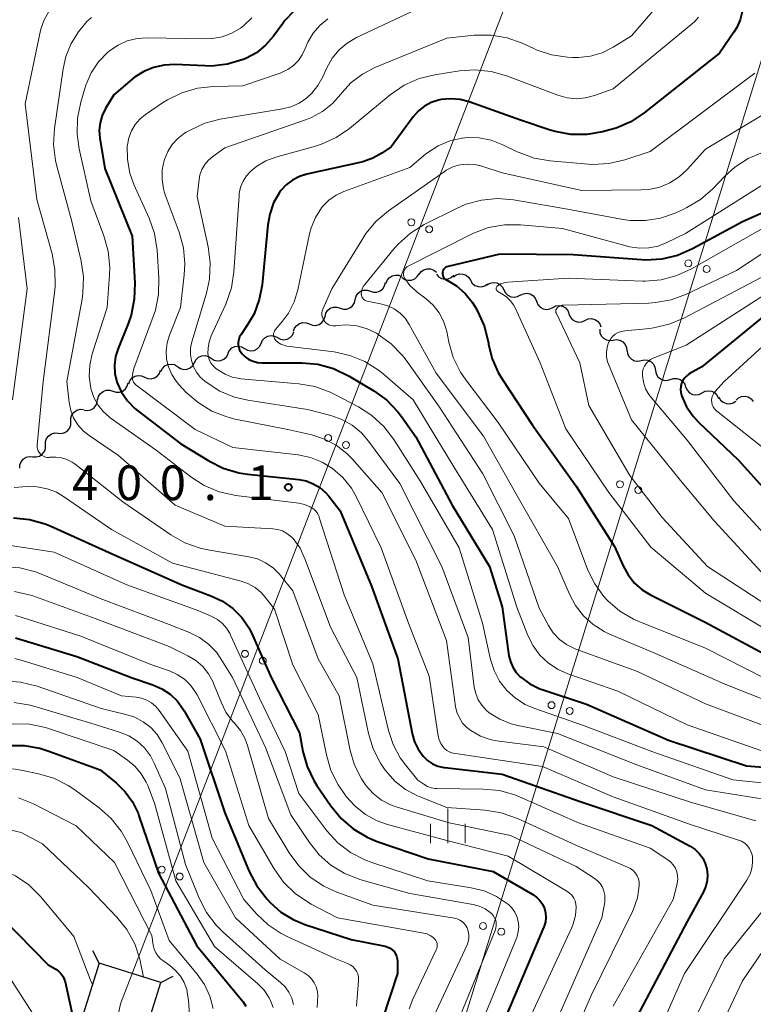
# Model space of a CAD drawing. Units: metres. Extents: x -74854 to -74000, y 19500 to 21000.
# Drawn here: x -74407 to -74328, y 20644 to 20750 of the extents above; entities that cross this region are included whole.
import ezdxf

# ---------------------------------------------------------------- set-up
doc = ezdxf.new("R2010")
doc.units = ezdxf.units.M
for name, color, linetype, lineweight in [('423500_高塔', 7, 'Continuous', 30), ('423599_高塔ひげ', 7, 'Continuous', 30), ('426500_送電線', 7, 'Continuous', 30), ('510200_細流', 7, 'Continuous', 30), ('633400_荒地', 7, 'Continuous', 13), ('710100_等高線(計曲線)', 7, 'Continuous', 40), ('710200_等高線(主曲線)', 7, 'Continuous', 13), ('731200_図化機測定による標高点', 7, 'Continuous', 40)]:
    doc.layers.add(name, color=color, linetype=linetype, lineweight=lineweight)
doc.styles.add('Style-WORKING', font='MS Gothic.ttf')

msp = doc.modelspace()

# ---------------------------------------------------------------- linework, layer by layer
at = {"layer": '423500_高塔', "linetype": 'Continuous', "lineweight": 30}
msp.add_3dface([(-74400.68, 20641.44), (-74394.01, 20639.33), (-74391.9, 20646), (-74398.57, 20648.11)], dxfattribs=at)
at = {"layer": '423599_高塔ひげ', "linetype": 'Continuous', "lineweight": 30, "flags": 128}
for points in [[(-74398.57, 20648.11), (-74399.26, 20649.44)], [(-74391.9, 20646), (-74390.57, 20646.69)]]:
    msp.add_lwpolyline(points, dxfattribs=at)
at = {"layer": '426500_送電線', "linetype": 'Continuous', "lineweight": 13, "flags": 128}
for points in [[(-74271.72, 21000), (-74324.44, 20830.05), (-74396.29, 20643.72), (-74404.74, 20604)], [(-74380.73, 20567.86), (-74366.51, 20618.14), (-74299.47, 20834.46), (-74247.59, 21000)]]:
    msp.add_lwpolyline(points, dxfattribs=at)
at = {"layer": '426500_送電線', "linetype": 'Continuous', "lineweight": 13}
for centre in [(-74364.823, 20728.2), (-74362.894, 20727.451), (-74334.862, 20723.756), (-74332.886, 20723.138), (-74373.818, 20704.874), (-74371.888, 20704.125), (-74342.262, 20699.876), (-74340.287, 20699.259), (-74382.813, 20681.549), (-74380.883, 20680.799), (-74349.663, 20675.997), (-74347.687, 20675.379), (-74391.807, 20658.223), (-74389.878, 20657.473), (-74357.063, 20652.117), (-74355.088, 20651.5)]:
    msp.add_circle(centre, 0.375, dxfattribs=at)
at = {"layer": '510200_細流', "linetype": 'Continuous', "lineweight": 30, "flags": 128}
for points in [[(-74367.568, 20721.578), (-74367.444, 20721.923), (-74367.214, 20722.209), (-74366.905, 20722.408), (-74366.549, 20722.496), (-74366.183, 20722.467), (-74365.846, 20722.32)], [(-74365.817, 20722.23), (-74365.514, 20722.023), (-74365.16, 20721.926), (-74364.794, 20721.947), (-74364.453, 20722.085), (-74364.174, 20722.323), (-74363.988, 20722.639)], [(-74363.974, 20722.563), (-74363.759, 20722.861), (-74363.459, 20723.072), (-74363.106, 20723.177), (-74362.74, 20723.163), (-74362.397, 20723.033), (-74362.114, 20722.799)], [(-74362.107, 20722.594), (-74361.873, 20722.311), (-74361.56, 20722.12), (-74361.202, 20722.039), (-74360.836, 20722.077), (-74360.502, 20722.229), (-74360.236, 20722.482)], [(-74360.26, 20722.3), (-74359.96, 20722.512), (-74359.608, 20722.616), (-74359.241, 20722.602), (-74358.898, 20722.472), (-74358.615, 20722.238), (-74358.422, 20721.926)], [(-74369.253, 20720.761), (-74368.903, 20720.65), (-74368.536, 20720.659), (-74368.191, 20720.784), (-74367.904, 20721.014), (-74367.706, 20721.322), (-74367.618, 20721.679)], [(-74358.422, 20721.926), (-74358.23, 20721.613), (-74357.946, 20721.38), (-74357.604, 20721.249), (-74357.236, 20721.235), (-74356.884, 20721.339), (-74356.585, 20721.552)], [(-74356.617, 20721.425), (-74356.3, 20721.61), (-74355.94, 20721.683), (-74355.575, 20721.637), (-74355.245, 20721.477), (-74354.983, 20721.22), (-74354.819, 20720.892)], [(-74370.888, 20719.842), (-74370.8, 20720.199), (-74370.602, 20720.507), (-74370.315, 20720.738), (-74369.97, 20720.863), (-74369.603, 20720.871), (-74369.253, 20720.761)], [(-74354.819, 20720.892), (-74354.655, 20720.563), (-74354.393, 20720.306), (-74354.063, 20720.146), (-74353.698, 20720.1), (-74353.338, 20720.173), (-74353.021, 20720.358)], [(-74353.035, 20720.317), (-74352.706, 20720.479), (-74352.342, 20720.526), (-74351.981, 20720.454), (-74351.664, 20720.27), (-74351.421, 20719.995), (-74351.281, 20719.656)], [(-74372.522, 20718.924), (-74372.172, 20718.813), (-74371.806, 20718.822), (-74371.461, 20718.947), (-74371.174, 20719.177), (-74370.975, 20719.486), (-74370.888, 20719.842)], [(-74351.281, 20719.656), (-74351.14, 20719.316), (-74350.898, 20719.041), (-74350.58, 20718.857), (-74350.22, 20718.785), (-74349.856, 20718.832), (-74349.526, 20718.994)], [(-74374.157, 20718.005), (-74374.07, 20718.362), (-74373.871, 20718.671), (-74373.584, 20718.901), (-74373.239, 20719.026), (-74372.873, 20719.034), (-74372.522, 20718.924)], [(-74349.526, 20718.994), (-74349.197, 20719.157), (-74348.833, 20719.203), (-74348.472, 20719.131), (-74348.155, 20718.947), (-74347.912, 20718.672), (-74347.772, 20718.333)], [(-74347.781, 20718.31), (-74347.65, 20717.967), (-74347.416, 20717.685), (-74347.104, 20717.492), (-74346.745, 20717.409), (-74346.38, 20717.445), (-74346.046, 20717.598)], [(-74377.553, 20716.416), (-74377.439, 20716.765), (-74377.218, 20717.058), (-74376.915, 20717.266), (-74376.561, 20717.364), (-74376.195, 20717.345), (-74375.854, 20717.208)], [(-74375.854, 20717.208), (-74375.513, 20717.071), (-74375.147, 20717.052), (-74374.794, 20717.151), (-74374.49, 20717.359), (-74374.269, 20717.652), (-74374.155, 20718)], [(-74346.046, 20717.598), (-74345.712, 20717.75), (-74345.347, 20717.787), (-74344.989, 20717.704), (-74344.677, 20717.511), (-74344.442, 20717.229), (-74344.312, 20716.886)], [(-74379.296, 20715.729), (-74378.97, 20715.559), (-74378.607, 20715.504), (-74378.246, 20715.567), (-74377.923, 20715.744), (-74377.675, 20716.014), (-74377.526, 20716.35)], [(-74344.452, 20716.631), (-74344.423, 20716.265), (-74344.277, 20715.929), (-74344.031, 20715.656), (-74343.71, 20715.477), (-74343.349, 20715.409), (-74342.986, 20715.463)], [(-74382.859, 20714.564), (-74382.542, 20714.379), (-74382.182, 20714.307), (-74381.818, 20714.353), (-74381.487, 20714.514), (-74381.226, 20714.771), (-74381.062, 20715.1)], [(-74381.065, 20715.108), (-74380.917, 20715.444), (-74380.668, 20715.714), (-74380.345, 20715.89), (-74379.984, 20715.954), (-74379.621, 20715.899), (-74379.296, 20715.729)], [(-74342.986, 20715.463), (-74342.622, 20715.516), (-74342.262, 20715.449), (-74341.941, 20715.269), (-74341.695, 20714.997), (-74341.549, 20714.66), (-74341.519, 20714.294)], [(-74386.456, 20713.505), (-74386.147, 20713.307), (-74385.791, 20713.22), (-74385.425, 20713.25), (-74385.088, 20713.398), (-74384.816, 20713.644), (-74384.639, 20713.966)], [(-74384.656, 20714.027), (-74384.492, 20714.356), (-74384.23, 20714.613), (-74383.9, 20714.775), (-74383.536, 20714.821), (-74383.176, 20714.749), (-74382.859, 20714.564)], [(-74341.481, 20714.346), (-74341.431, 20713.982), (-74341.267, 20713.654), (-74341.006, 20713.395), (-74340.676, 20713.234), (-74340.312, 20713.187), (-74339.952, 20713.26)], [(-74391.895, 20712.073), (-74391.734, 20712.403), (-74391.475, 20712.663), (-74391.145, 20712.827), (-74390.782, 20712.876), (-74390.421, 20712.807), (-74390.103, 20712.625)], [(-74390.091, 20712.583), (-74389.782, 20712.385), (-74389.425, 20712.298), (-74389.06, 20712.329), (-74388.723, 20712.476), (-74388.451, 20712.722), (-74388.273, 20713.044)], [(-74388.273, 20713.044), (-74388.096, 20713.365), (-74387.824, 20713.612), (-74387.487, 20713.759), (-74387.122, 20713.79), (-74386.765, 20713.703), (-74386.456, 20713.505)], [(-74339.952, 20713.26), (-74339.592, 20713.333), (-74339.228, 20713.286), (-74338.898, 20713.124), (-74338.637, 20712.866), (-74338.473, 20712.538), (-74338.423, 20712.174)], [(-74393.666, 20711.465), (-74393.33, 20711.317), (-74392.964, 20711.287), (-74392.608, 20711.374), (-74392.298, 20711.572), (-74392.068, 20711.858), (-74391.942, 20712.203)], [(-74338.418, 20712.182), (-74338.345, 20711.822), (-74338.158, 20711.506), (-74337.881, 20711.266), (-74337.54, 20711.127), (-74337.174, 20711.104), (-74336.82, 20711.202)], [(-74397.09, 20709.941), (-74396.74, 20709.828), (-74396.374, 20709.835), (-74396.028, 20709.958), (-74395.739, 20710.186), (-74395.539, 20710.494), (-74395.45, 20710.85)], [(-74395.389, 20710.726), (-74395.264, 20711.071), (-74395.034, 20711.357), (-74394.724, 20711.555), (-74394.368, 20711.643), (-74394.002, 20711.612), (-74393.666, 20711.465)], [(-74336.819, 20711.204), (-74336.472, 20711.326), (-74336.106, 20711.329), (-74335.756, 20711.214), (-74335.462, 20710.994), (-74335.254, 20710.692), (-74335.155, 20710.338)], [(-74398.73, 20709.032), (-74398.64, 20709.388), (-74398.44, 20709.695), (-74398.152, 20709.924), (-74397.806, 20710.047), (-74397.439, 20710.053), (-74397.09, 20709.941)], [(-74335.141, 20710.371), (-74334.991, 20710.036), (-74334.741, 20709.768), (-74334.418, 20709.593), (-74334.056, 20709.532), (-74333.693, 20709.589), (-74333.369, 20709.76)], [(-74333.369, 20709.76), (-74333.044, 20709.932), (-74332.682, 20709.989), (-74332.319, 20709.928), (-74331.996, 20709.753), (-74331.746, 20709.485), (-74331.596, 20709.15)], [(-74400.212, 20707.891), (-74399.847, 20707.845), (-74399.488, 20707.918), (-74399.171, 20708.103), (-74398.929, 20708.381), (-74398.789, 20708.72), (-74398.767, 20709.086)], [(-74331.554, 20709.297), (-74331.37, 20708.979), (-74331.093, 20708.738), (-74330.754, 20708.598), (-74330.387, 20708.574), (-74330.032, 20708.669), (-74329.727, 20708.873)], [(-74329.709, 20708.987), (-74329.438, 20709.234), (-74329.101, 20709.379), (-74328.734, 20709.41), (-74328.378, 20709.321), (-74328.069, 20709.123), (-74327.84, 20708.836)], [(-74401.644, 20706.681), (-74401.643, 20707.049), (-74401.524, 20707.396), (-74401.3, 20707.687), (-74400.995, 20707.891), (-74400.641, 20707.987), (-74400.275, 20707.963)], [(-74403.012, 20705.4), (-74402.646, 20705.376), (-74402.292, 20705.472), (-74401.987, 20705.675), (-74401.763, 20705.967), (-74401.644, 20706.314), (-74401.644, 20706.681)], [(-74404.381, 20704.119), (-74404.381, 20704.486), (-74404.262, 20704.833), (-74404.038, 20705.125), (-74403.733, 20705.328), (-74403.379, 20705.424), (-74403.012, 20705.4)], [(-74405.769, 20702.858), (-74405.403, 20702.828), (-74405.047, 20702.917), (-74404.739, 20703.116), (-74404.51, 20703.404), (-74404.385, 20703.749), (-74404.379, 20704.116)], [(-74407.159, 20701.6), (-74407.153, 20701.967), (-74407.028, 20702.312), (-74406.799, 20702.6), (-74406.491, 20702.798), (-74406.135, 20702.888), (-74405.769, 20702.858)]]:
    msp.add_lwpolyline(points, dxfattribs=at)
at = {"layer": '633400_荒地', "linetype": 'Continuous', "lineweight": 13}
for p, q in [((-74360.89, 20661.085), (-74360.89, 20664.835)), ((-74362.764, 20661.085), (-74362.764, 20663.185)), ((-74359.014, 20661.085), (-74359.014, 20663.185))]:
    msp.add_line(p, q, dxfattribs=at)
at = {"layer": '710100_等高線(計曲線)', "linetype": 'Continuous', "lineweight": 40, "flags": 128}
for points, elevation in [([(-74377.52, 20751.01), (-74378.5, 20750), (-74378.73, 20749.69), (-74379.73, 20748.31), (-74380.58, 20747.34), (-74381.58, 20746.53), (-74382.71, 20745.91), (-74383.02, 20745.78), (-74384.69, 20745.29), (-74386.42, 20745.09), (-74387.13, 20745.1), (-74390.38, 20745.24), (-74391.55, 20745.19), (-74392.69, 20744.94), (-74393.76, 20744.49), (-74394.75, 20743.87), (-74395, 20743.67), (-74397, 20741.98), (-74397.9, 20740.49), (-74398.26, 20739.75), (-74398.48, 20738.96)], 400), ([(-74329.06, 20750.94), (-74329.26, 20750.08), (-74329.61, 20749.26), (-74329.93, 20748.75), (-74331.5, 20746.5), (-74339.63, 20740.03), (-74341.09, 20739.07), (-74342.68, 20738.37), (-74343.34, 20738.18), (-74344.14, 20737.97), (-74345.85, 20737.68), (-74347.58, 20737.69), (-74349.28, 20738), (-74349.8, 20738.16), (-74353, 20739.23), (-74358.56, 20741.22), (-74359.55, 20741.47), (-74360.58, 20741.56), (-74361.6, 20741.46), (-74361.89, 20741.4), (-74362.67, 20741.14), (-74363.4, 20740.75), (-74364.04, 20740.24), (-74364.62, 20739.59), (-74367, 20736.34), (-74368.01, 20735.66), (-74368.99, 20735.12), (-74370.05, 20734.75), (-74370.22, 20734.71), (-74376.12, 20733.41), (-74376.93, 20733.16), (-74377.68, 20732.77), (-74378.35, 20732.26), (-74378.92, 20731.64), (-74379.08, 20731.42), (-74379.71, 20730.29), (-74380.14, 20729.07), (-74380.34, 20727.94), (-74380.97, 20721.43), (-74381.26, 20719.84), (-74381.83, 20718.32)], 390), ([(-74398.48, 20738.96), (-74398.57, 20738.14), (-74398.51, 20737.29), (-74397.97, 20734.03), (-74395, 20726.7), (-74394.72, 20721.62), (-74394.78, 20719.88), (-74395.13, 20718.17), (-74395.42, 20717.34), (-74396.54, 20714.55), (-74396.81, 20713.68), (-74396.92, 20712.77), (-74396.87, 20711.85), (-74396.66, 20710.96), (-74396.63, 20710.86), (-74396.16, 20709.82), (-74395.51, 20708.88), (-74394.71, 20708.06), (-74394.41, 20707.81), (-74389.74, 20704.26), (-74386.72, 20702.4), (-74385.16, 20701.62), (-74383.49, 20701.12), (-74382.53, 20700.97), (-74377, 20700.39), (-74376.19, 20700.24), (-74375.42, 20699.94), (-74374.72, 20699.51), (-74374.09, 20698.97), (-74373.76, 20698.59), (-74372.53, 20697), (-74369.14, 20688.86), (-74366.28, 20681), (-74364.73, 20672.93), (-74364.49, 20672.05), (-74364.09, 20671.23), (-74363.53, 20670.47), (-74363.07, 20670.02), (-74362.53, 20669.67), (-74361.95, 20669.41), (-74361.32, 20669.26), (-74361.19, 20669.24), (-74355, 20668.52), (-74346.45, 20665.55), (-74338.82, 20663), (-74334.66, 20660.74), (-74334.14, 20660.39), (-74333.68, 20659.96), (-74333.31, 20659.45), (-74333.03, 20658.89), (-74332.85, 20658.29), (-74332.78, 20657.66), (-74332.82, 20657.03), (-74332.96, 20656.42), (-74333.23, 20655.81), (-74335, 20652.62), (-74341.12, 20641)], 400), ([(-74323.17, 20730.83), (-74329, 20728.26), (-74334.42, 20725.32), (-74336.02, 20724.62), (-74337.72, 20724.22), (-74339.46, 20724.11), (-74339.92, 20724.14), (-74347.32, 20724.68), (-74355.24, 20724.76), (-74360.84, 20723.43), (-74360.97, 20723.39), (-74361.09, 20723.33), (-74361.2, 20723.24), (-74361.29, 20723.14), (-74361.37, 20723.02), (-74361.42, 20722.89), (-74361.45, 20722.76), (-74361.45, 20722.62), (-74361.43, 20722.48), (-74361.39, 20722.35), (-74361.32, 20722.23), (-74361.24, 20722.12), (-74361.13, 20722.03), (-74361.01, 20721.96), (-74359.94, 20721.32), (-74359.01, 20720.51), (-74358.23, 20719.55), (-74357.92, 20719.06), (-74357.66, 20718.6), (-74356.94, 20717.01), (-74356.49, 20715.18), (-74356.46, 20715), (-74356.08, 20713.44)], 380), ([(-74323.1, 20721), (-74333.41, 20712.59), (-74334.76, 20711.8), (-74335.04, 20711.6), (-74335.27, 20711.36), (-74335.46, 20711.09), (-74335.6, 20710.79), (-74335.68, 20710.46), (-74335.71, 20710.13), (-74335.68, 20709.8), (-74335.6, 20709.52), (-74335.56, 20709.39), (-74335.05, 20708.26), (-74334.36, 20707.24), (-74333.77, 20706.6), (-74329.49, 20702.51), (-74323.79, 20696.21)], 370), ([(-74381.83, 20718.32), (-74382.6, 20717), (-74383.24, 20716.08), (-74383.39, 20715.82), (-74383.49, 20715.54), (-74383.54, 20715.25), (-74383.54, 20714.95), (-74383.49, 20714.66), (-74383.39, 20714.38), (-74383.24, 20714.12), (-74383.15, 20714), (-74382.79, 20713.65), (-74382.39, 20713.37), (-74381.94, 20713.17), (-74381.46, 20713.04), (-74380.99, 20713), (-74376.67, 20713), (-74374.93, 20712.85), (-74373.25, 20712.4), (-74371.53, 20711.58), (-74368.89, 20709.99), (-74367.48, 20708.97), (-74366.27, 20707.72), (-74365.87, 20707.2), (-74364.32, 20705), (-74360.39, 20697.61), (-74356.36, 20691), (-74355, 20686.62), (-74354.26, 20681.34), (-74354.11, 20680.7), (-74353.85, 20680.09), (-74353.49, 20679.53), (-74353.04, 20679.05), (-74352.99, 20679.01), (-74352.01, 20678.29), (-74350.92, 20677.76), (-74350.58, 20677.64), (-74345.89, 20676.11), (-74337, 20672.23), (-74328.56, 20669.44), (-74319, 20668.69)], 390), ([(-74356.08, 20713.44), (-74355.44, 20711.96), (-74355.05, 20711.31), (-74351.73, 20706.27), (-74347, 20699.66), (-74342.85, 20693.15), (-74341.92, 20691.05), (-74341.39, 20690.07), (-74340.7, 20689.2), (-74339.86, 20688.47), (-74338.94, 20687.91), (-74333.04, 20684.96), (-74325.66, 20681)], 380), ([(-74407.84, 20696.25), (-74406.11, 20696.07), (-74404.43, 20695.6), (-74403.89, 20695.38), (-74397.49, 20692.51), (-74389.65, 20689), (-74386.5, 20687.83), (-74385.25, 20687.24), (-74384.12, 20686.44), (-74383.15, 20685.46), (-74382.37, 20684.33), (-74381.99, 20683.58), (-74379.99, 20679), (-74376.93, 20673), (-74376.55, 20671), (-74376.1, 20669.37), (-74375.37, 20667.84), (-74375.03, 20667.32), (-74373.52, 20665.1), (-74372.42, 20663.75), (-74371.1, 20662.61), (-74369.6, 20661.72), (-74368.5, 20661.27), (-74363, 20659.38), (-74355.97, 20658.03), (-74351.69, 20655.53), (-74351.28, 20655.25), (-74350.93, 20654.89), (-74350.65, 20654.48)], 410), ([(-74407.62, 20683.29), (-74401, 20681.27), (-74395, 20678.94), (-74392.78, 20678.19), (-74391.8, 20677.77), (-74390.92, 20677.19), (-74390.15, 20676.45), (-74389.52, 20675.6), (-74389.4, 20675.4), (-74387.67, 20672.33), (-74385, 20664.34), (-74382.35, 20658.01), (-74381.54, 20656.47), (-74380.42, 20655.03), (-74380.08, 20654.67), (-74378.92, 20653.63), (-74377.59, 20652.81), (-74376.33, 20652.29), (-74371.34, 20650.66), (-74367.64, 20649.93), (-74367.37, 20649.85), (-74367.11, 20649.72), (-74366.88, 20649.55), (-74366.68, 20649.35), (-74366.52, 20649.11), (-74366.41, 20648.85), (-74366.34, 20648.57), (-74366.32, 20648.33), (-74366.31, 20647), (-74367.95, 20642.05)], 420), ([(-74452.47, 20680.92), (-74446.55, 20677.45), (-74439, 20673.05), (-74432.14, 20669.86), (-74423, 20668.93), (-74412.81, 20671.19), (-74408.45, 20671.62), (-74406.7, 20671.63), (-74404.98, 20671.35), (-74404.01, 20671.04), (-74398.48, 20669), (-74396.74, 20667.59), (-74395.77, 20666.64), (-74394.97, 20665.54), (-74394.38, 20664.32), (-74394.28, 20664.05), (-74392.17, 20657.83), (-74388.01, 20649.99), (-74383, 20643.91), (-74382.71, 20643.45)], 430), ([(-74451.49, 20664.51), (-74443, 20661.03), (-74435.6, 20658.4), (-74426.81, 20657.19), (-74419.44, 20657.38), (-74417.7, 20657.28), (-74416, 20656.87), (-74414.41, 20656.18), (-74414.05, 20655.97), (-74409.07, 20653), (-74404.08, 20647.92), (-74403.27, 20647.46), (-74402.97, 20647.25), (-74402.71, 20647), (-74402.5, 20646.7), (-74402.35, 20646.37), (-74402.26, 20646.09), (-74401.25, 20641.47)], 440), ([(-74350.65, 20654.48), (-74350.43, 20654), (-74350.31, 20653.54), (-74350.28, 20653.06), (-74350.32, 20652.58), (-74350.46, 20652.12), (-74350.49, 20652.03), (-74355, 20641.42), (-74359.21, 20631), (-74365.35, 20623), (-74365.88, 20621.62)], 410)]:
    msp.add_lwpolyline(points, dxfattribs=dict(at, elevation=elevation))
at = {"layer": '710200_等高線(主曲線)', "linetype": 'Continuous', "lineweight": 13, "flags": 128}
for points, elevation in [([(-74363.16, 20751.74), (-74370.76, 20748.16), (-74371.76, 20747.57), (-74372.64, 20746.83), (-74373.38, 20745.94), (-74374, 20744.83), (-74374.4, 20743.92), (-74374.92, 20742.98), (-74375.58, 20742.15), (-74376.15, 20741.63), (-74376.96, 20741.08), (-74377.86, 20740.68), (-74378.76, 20740.45), (-74385.48, 20739.33), (-74387.16, 20738.9), (-74388.75, 20738.17), (-74389.16, 20737.93), (-74389.34, 20737.82), (-74390.06, 20737.27), (-74390.68, 20736.6), (-74391.17, 20735.84), (-74391.52, 20735), (-74391.55, 20734.88), (-74391.76, 20733.87), (-74391.78, 20732.84), (-74391.63, 20731.82), (-74391.43, 20731.16), (-74389.93, 20727.12), (-74389.47, 20725.44), (-74389.31, 20723.7), (-74389.38, 20722.53), (-74389.77, 20719), (-74390.98, 20716), (-74391.23, 20715.16), (-74391.34, 20714.29), (-74391.29, 20713.41), (-74391.09, 20712.56)], 396), ([(-74338.23, 20751.58), (-74341, 20748.34), (-74343, 20747.12), (-74344.18, 20746.53), (-74345.44, 20746.16), (-74346.74, 20746.02), (-74347.34, 20746.03), (-74347.93, 20746.06), (-74349.65, 20746.31), (-74351.31, 20746.85), (-74351.57, 20746.97), (-74352.83, 20747.55), (-74354.47, 20748.14), (-74356.18, 20748.43), (-74358.03, 20748.42), (-74361, 20748.12), (-74368.76, 20744.92), (-74370.11, 20744.22), (-74371.32, 20743.3), (-74372.35, 20742.19), (-74372.44, 20742.06), (-74373.35, 20741.03), (-74374.42, 20740.18), (-74375.63, 20739.53), (-74376.17, 20739.32), (-74385, 20736.24), (-74386.3, 20735.32), (-74386.77, 20734.92), (-74387.17, 20734.44), (-74387.48, 20733.9), (-74387.69, 20733.32), (-74387.78, 20732.81), (-74387.98, 20731), (-74386.79, 20725.53), (-74386.57, 20723.8), (-74386.65, 20722.06)], 394), ([(-74404.07, 20750.9), (-74404.54, 20750.08), (-74404.86, 20749.2), (-74404.92, 20748.92)], 406), ([(-74399.41, 20750.33), (-74399.91, 20749.9), (-74400.21, 20749.55), (-74400.8, 20748.78), (-74401.61, 20747.51), (-74402.18, 20746.12), (-74402.48, 20744.79), (-74403.42, 20738.34), (-74403.52, 20736.6), (-74403.31, 20734.87), (-74403.17, 20734.27), (-74401.57, 20728.43), (-74400.53, 20724.01), (-74400.28, 20722.29), (-74400.33, 20720.54), (-74400.43, 20719.88), (-74402.07, 20711), (-74401.82, 20708.71), (-74401.66, 20707.86), (-74401.34, 20707.06), (-74400.89, 20706.32), (-74400.32, 20705.67), (-74399.67, 20705.14), (-74396.5, 20703), (-74390.37, 20697.63), (-74385, 20695.35)], 404), ([(-74382.07, 20750.31), (-74382.94, 20749.47), (-74383.29, 20749.2), (-74384.25, 20748.64), (-74385.28, 20748.25), (-74386.37, 20748.05), (-74387.1, 20748.02), (-74393.39, 20748.14), (-74394.48, 20748.07), (-74395.54, 20747.8), (-74396.54, 20747.36), (-74397.45, 20746.75)], 402), ([(-74373.85, 20750.2), (-74374.72, 20749.48), (-74375.45, 20748.63), (-74376.03, 20747.66), (-74376.3, 20747), (-74376.61, 20746.31), (-74377.04, 20745.69), (-74377.56, 20745.15), (-74378.18, 20744.7), (-74378.86, 20744.38), (-74379.01, 20744.32), (-74383.04, 20742.96), (-74386.22, 20742.89), (-74387.96, 20742.7), (-74389.63, 20742.21), (-74391.19, 20741.44), (-74391.62, 20741.17), (-74393.56, 20739.85), (-74394.18, 20739.36), (-74394.69, 20738.76), (-74395.1, 20738.08), (-74395.38, 20737.34), (-74395.53, 20736.57), (-74395.54, 20736.46), (-74395.53, 20734.98), (-74395.26, 20733.52), (-74394.82, 20732.3), (-74393.18, 20728.65), (-74392.6, 20727), (-74392.32, 20725.2), (-74392.12, 20722.15), (-74392.16, 20720.41), (-74392.5, 20718.7), (-74392.73, 20718.01), (-74394.82, 20712.4), (-74394.95, 20711.93), (-74395, 20711.43), (-74394.98, 20711.25), (-74394.94, 20711.08), (-74394.86, 20710.92)], 398), ([(-74333.75, 20750.37), (-74334.23, 20749.85), (-74334.39, 20749.71), (-74343, 20742.61), (-74345, 20741.9), (-74345.97, 20741.64), (-74346.97, 20741.56), (-74347.97, 20741.65), (-74348.99, 20741.93), (-74354.52, 20744.04), (-74356.2, 20744.51), (-74357.94, 20744.69), (-74359.62, 20744.57), (-74362.29, 20744.15), (-74363.98, 20743.73), (-74365.58, 20743.03), (-74367.11, 20741.98), (-74371.51, 20738.35), (-74372.94, 20737.37), (-74374.53, 20736.64), (-74375.2, 20736.43), (-74379.46, 20735.25)], 392), ([(-74299.01, 20750.17), (-74298.47, 20749.53), (-74298.26, 20749.17), (-74298.12, 20748.79), (-74298.04, 20748.39), (-74298.04, 20747.98), (-74298.1, 20747.57), (-74298.24, 20747.18), (-74298.28, 20747.08), (-74300.35, 20743), (-74303.58, 20739.56), (-74304.87, 20738.4), (-74306.35, 20737.48), (-74306.91, 20737.21), (-74315, 20733.72), (-74326, 20728), (-74334.53, 20723.15), (-74336.12, 20722.43), (-74337.8, 20721.99)], 378), ([(-74404.92, 20748.92), (-74406.58, 20741), (-74405.33, 20730.67), (-74403.68, 20724.8), (-74403.36, 20723.08), (-74403.34, 20721.34), (-74403.39, 20720.86), (-74404.62, 20711), (-74405.28, 20704.1), (-74405.28, 20703.89), (-74405.24, 20703.68), (-74405.17, 20703.49), (-74405.07, 20703.3), (-74404.93, 20703.14), (-74404.77, 20703), (-74404.59, 20702.9), (-74404.39, 20702.82), (-74404.19, 20702.78), (-74403.98, 20702.78), (-74403.91, 20702.79), (-74403.28, 20702.82), (-74402.66, 20702.74), (-74402.06, 20702.56), (-74401.5, 20702.28), (-74401.19, 20702.05), (-74396.02, 20697.98), (-74390.82, 20694.41), (-74389.3, 20693.56), (-74387.66, 20692.97), (-74386.82, 20692.8), (-74382.41, 20692.05), (-74381.46, 20691.81), (-74380.58, 20691.4), (-74379.77, 20690.85), (-74379.08, 20690.16), (-74378.97, 20690.03), (-74377.63, 20688.37), (-74374.91, 20681), (-74372.63, 20677), (-74371.43, 20671.1), (-74370.96, 20669.51), (-74370.22, 20668.03), (-74369.71, 20667.29), (-74368.95, 20666.44), (-74368.06, 20665.74), (-74367.06, 20665.21), (-74366.37, 20664.96), (-74360.72, 20663.28), (-74354.08, 20661.92), (-74347, 20658.55), (-74345.06, 20657.31), (-74344.71, 20657.03), (-74344.4, 20656.7), (-74344.16, 20656.32), (-74343.99, 20655.9), (-74343.9, 20655.46), (-74343.88, 20655.01), (-74343.91, 20654.69), (-74344.21, 20653), (-74349, 20642.07)], 406), ([(-74397.45, 20746.75), (-74397.63, 20746.59), (-74398.64, 20745.55), (-74399.45, 20744.34), (-74400.03, 20743.02), (-74400.14, 20742.68), (-74400.58, 20741.18), (-74400.92, 20739.47), (-74400.97, 20737.73), (-74400.74, 20736.15), (-74399.47, 20730.53), (-74398.06, 20726.74), (-74397.6, 20725.06), (-74397.44, 20723.32), (-74397.47, 20722.52), (-74397.73, 20719), (-74399.33, 20713.97), (-74399.6, 20712.75), (-74399.65, 20711.51), (-74399.49, 20710.27), (-74399.46, 20710.14), (-74399.17, 20709.27), (-74398.73, 20708.46), (-74398.16, 20707.74), (-74397.47, 20707.13), (-74397.38, 20707.07), (-74392.43, 20703.57), (-74388.68, 20700.67), (-74387.21, 20699.73), (-74385.6, 20699.06), (-74383.8, 20698.66), (-74377, 20697.82), (-74376.37, 20697.68), (-74375.78, 20697.44), (-74375.64, 20697.36), (-74375.37, 20697.18), (-74375.13, 20696.95), (-74374.94, 20696.68), (-74374.8, 20696.38), (-74374.78, 20696.3), (-74372.08, 20687.92), (-74369, 20680.48), (-74367.3, 20673.26), (-74366.8, 20671.73), (-74366.04, 20670.31), (-74365.47, 20669.53), (-74364.12, 20667.88), (-74363.48, 20667.44), (-74363.09, 20667.22), (-74362.67, 20667.07), (-74362.23, 20667), (-74362.06, 20666.99), (-74357.04, 20666.93), (-74355.3, 20666.76), (-74353.62, 20666.29), (-74353.14, 20666.09), (-74346.73, 20663.27), (-74339, 20660.52), (-74337.1, 20659.29), (-74336.77, 20659.03), (-74336.49, 20658.72), (-74336.27, 20658.37), (-74336.11, 20657.98), (-74336.03, 20657.57), (-74336.01, 20657.16)], 402), ([(-74327.69, 20744.31), (-74339, 20735.85), (-74341.75, 20734.95), (-74343.45, 20734.55), (-74345.19, 20734.46), (-74345.71, 20734.49), (-74349.81, 20734.84), (-74351.53, 20735.14), (-74353.17, 20735.73), (-74353.36, 20735.83), (-74354.93, 20736.59), (-74356.17, 20737.07), (-74357.47, 20737.33), (-74358.8, 20737.35), (-74359.29, 20737.3), (-74359.36, 20737.3), (-74360.67, 20737), (-74361.92, 20736.48), (-74363.05, 20735.76), (-74363.29, 20735.57), (-74365, 20734.14), (-74372.12, 20731.54), (-74372.96, 20731.14), (-74373.73, 20730.6), (-74374.39, 20729.94), (-74374.55, 20729.75), (-74375.19, 20728.73), (-74375.66, 20727.6), (-74375.82, 20726.96), (-74377.1, 20720.91), (-74377.5, 20719.6), (-74378.12, 20718.37), (-74378.75, 20717.5)], 388), ([(-74325.26, 20740.74), (-74333, 20736.09), (-74335, 20733.9), (-74335.87, 20733.1), (-74336.87, 20732.46), (-74337.96, 20732), (-74339.12, 20731.75), (-74339.97, 20731.69), (-74346.37, 20731.63), (-74355, 20733.55), (-74357.19, 20734.27), (-74357.97, 20734.46), (-74358.77, 20734.5), (-74359.57, 20734.41), (-74360.34, 20734.18), (-74361.05, 20733.82), (-74361.28, 20733.67), (-74367.3, 20729.44), (-74368.63, 20728.32), (-74369.75, 20726.98), (-74370.08, 20726.46), (-74373.41, 20721), (-74374.38, 20718.82), (-74374.45, 20718.61), (-74374.49, 20718.39), (-74374.49, 20718.16), (-74374.44, 20717.94), (-74374.36, 20717.73), (-74374.25, 20717.54), (-74374.1, 20717.37), (-74373.92, 20717.23), (-74373.73, 20717.12), (-74373.51, 20717.04), (-74373.29, 20717.01), (-74373.07, 20717.01), (-74373, 20717.02), (-74372.91, 20717.03), (-74371.79, 20717.11), (-74370.67, 20716.99), (-74369.59, 20716.68), (-74368.6, 20716.2), (-74368.4, 20716.08), (-74366.99, 20715.06), (-74365.77, 20713.8), (-74365.38, 20713.29), (-74361.78, 20708.22), (-74357.1, 20701), (-74353.69, 20694.31), (-74351, 20686.47)], 386), ([(-74379.46, 20735.25), (-74380.54, 20734.84), (-74381.53, 20734.26), (-74382.17, 20733.74), (-74382.64, 20733.22), (-74383.02, 20732.63), (-74383.28, 20731.98), (-74383.43, 20731.3), (-74383.45, 20731.06), (-74384, 20722.84), (-74384.27, 20721.12), (-74384.89, 20719.33), (-74386.46, 20715.91), (-74386.7, 20715.26), (-74386.81, 20714.58), (-74386.82, 20714), (-74386.76, 20713.63), (-74386.64, 20713.27), (-74386.46, 20712.94), (-74386.23, 20712.65), (-74385.95, 20712.41), (-74385.67, 20712.2), (-74384.96, 20711.77), (-74384.18, 20711.47), (-74383.36, 20711.3), (-74383.26, 20711.29), (-74376.97, 20710.73), (-74375.25, 20710.43), (-74373.61, 20709.83), (-74373.25, 20709.65), (-74370.55, 20708.25), (-74369.08, 20707.31), (-74367.79, 20706.14), (-74366.7, 20704.71), (-74363.83, 20700.17), (-74359.64, 20693), (-74357.13, 20684.87), (-74356.25, 20680.93), (-74355.87, 20679.73), (-74355.28, 20678.6), (-74354.51, 20677.6), (-74353.57, 20676.75), (-74352.5, 20676.07), (-74351.57, 20675.66), (-74346.21, 20673.79), (-74338.82, 20671), (-74330.06, 20667.94), (-74321, 20667)], 392), ([(-74326.78, 20735.78), (-74328.39, 20735.1), (-74329.85, 20734.16), (-74330.96, 20733.16), (-74332.23, 20731.83), (-74333.54, 20730.68), (-74335.03, 20729.78), (-74335.34, 20729.63), (-74336.29, 20729.2), (-74337.86, 20728.65), (-74339.5, 20728.39), (-74341.17, 20728.41), (-74341.93, 20728.51), (-74348.32, 20729.68), (-74353.76, 20730.62), (-74355.49, 20730.76), (-74357.23, 20730.6), (-74358.91, 20730.15)], 384), ([(-74325, 20733.4), (-74335.17, 20727), (-74337.18, 20726), (-74338.13, 20725.62), (-74339.14, 20725.42), (-74340.16, 20725.39), (-74341.18, 20725.55), (-74341.35, 20725.59), (-74348.47, 20727.53), (-74353, 20727.92), (-74354.74, 20727.92), (-74356.46, 20727.62), (-74358.1, 20727.02), (-74358.37, 20726.89), (-74365.16, 20723.46), (-74365.3, 20723.38), (-74365.42, 20723.27), (-74365.52, 20723.14), (-74365.6, 20722.99), (-74365.65, 20722.84), (-74365.67, 20722.68), (-74365.67, 20722.51), (-74365.64, 20722.35), (-74365.57, 20722.2), (-74365.54, 20722.13), (-74364.97, 20721.37), (-74364.28, 20720.72), (-74364.18, 20720.64), (-74363.22, 20719.91), (-74362.46, 20719.23), (-74361.82, 20718.42), (-74361.34, 20717.51), (-74361.03, 20716.54), (-74360.99, 20716.38), (-74360.77, 20715.24), (-74360.28, 20713.57), (-74359.5, 20712.01), (-74358.94, 20711.18)], 382), ([(-74358.91, 20730.15), (-74359.94, 20729.7), (-74363.42, 20727.95), (-74364.91, 20727.04), (-74366.21, 20725.88), (-74366.67, 20725.36), (-74369.86, 20721.47), (-74370.02, 20721.24), (-74370.13, 20720.98), (-74370.2, 20720.71), (-74370.23, 20720.43), (-74370.22, 20720.4), (-74370.21, 20720.27), (-74370.17, 20720.14), (-74370.11, 20720.02), (-74370.03, 20719.92), (-74369.94, 20719.83), (-74369.83, 20719.76), (-74369.71, 20719.7), (-74369.61, 20719.68), (-74368.14, 20719.4), (-74367.38, 20719.18), (-74366.67, 20718.84), (-74366.04, 20718.38), (-74365.49, 20717.82), (-74365.05, 20717.16), (-74362.12, 20711.88), (-74357, 20705.08), (-74353.39, 20698.61), (-74349, 20691), (-74347.73, 20688), (-74347.08, 20686.76), (-74346.21, 20685.65), (-74345.17, 20684.71), (-74343.98, 20683.96), (-74343.47, 20683.72), (-74338.43, 20681.57), (-74331, 20678.29), (-74322.91, 20675.09)], 384), ([(-74319, 20730.02), (-74329.67, 20723), (-74335.08, 20720.43), (-74336.71, 20719.83), (-74338.43, 20719.51), (-74339.13, 20719.47), (-74348.37, 20719.25), (-74348.54, 20719.23), (-74348.7, 20719.18), (-74348.85, 20719.11), (-74348.99, 20719.01), (-74349.03, 20718.97), (-74349.1, 20718.89), (-74349.14, 20718.81), (-74349.18, 20718.72), (-74349.19, 20718.62), (-74349.19, 20718.53), (-74349.18, 20718.43), (-74349.14, 20718.34), (-74346.61, 20713), (-74345.62, 20708.38), (-74341.19, 20700.81), (-74337.71, 20696.29), (-74332.79, 20691), (-74325.67, 20686.33)], 376), ([(-74407.29, 20728.71), (-74406.35, 20721), (-74407.95, 20709)], 408), ([(-74386.65, 20722.06), (-74386.98, 20720.52), (-74388.55, 20715.28), (-74388.69, 20714.61), (-74388.71, 20713.92), (-74388.61, 20713.24), (-74388.39, 20712.59), (-74388.07, 20711.98), (-74387.64, 20711.44), (-74387.17, 20711.01), (-74387.02, 20710.9), (-74385.54, 20709.96), (-74383.93, 20709.3), (-74382.49, 20708.96), (-74376.05, 20707.95), (-74373.52, 20707.3), (-74372.32, 20706.88), (-74371.21, 20706.25), (-74370.22, 20705.44), (-74369.45, 20704.55), (-74366.05, 20699.95), (-74361.51, 20691), (-74358.69, 20683.31), (-74358.01, 20677.94), (-74357.86, 20677.24), (-74357.59, 20676.58), (-74357.21, 20675.98), (-74356.73, 20675.45), (-74356.39, 20675.17), (-74355.25, 20674.47), (-74354.01, 20673.97), (-74353.29, 20673.79), (-74349, 20672.94), (-74340.45, 20669.55), (-74333, 20666.83), (-74324.91, 20665.53)], 394), ([(-74337.8, 20721.99), (-74339.54, 20721.85), (-74339.84, 20721.85), (-74347.85, 20722.15), (-74354.4, 20721.71), (-74354.78, 20721.66), (-74355.14, 20721.53), (-74355.49, 20721.34), (-74355.54, 20721.3), (-74355.58, 20721.25), (-74355.62, 20721.19), (-74355.64, 20721.13), (-74355.65, 20721.07), (-74355.65, 20721.01), (-74355.64, 20720.94), (-74355.62, 20720.88), (-74355.59, 20720.83), (-74355.55, 20720.78), (-74355.5, 20720.73), (-74355.46, 20720.71), (-74355.02, 20720.47), (-74354.54, 20720.14), (-74354.12, 20719.74), (-74353.78, 20719.27), (-74353.6, 20718.94), (-74350.88, 20713), (-74348.12, 20705.88), (-74343.48, 20699), (-74338.92, 20693.08), (-74333, 20688.09), (-74326.06, 20683.94)], 378), ([(-74327, 20722.24), (-74335.34, 20717.84), (-74336.94, 20717.17), (-74338.64, 20716.78), (-74339.03, 20716.73), (-74341.74, 20716.47), (-74342.11, 20716.4), (-74342.45, 20716.27), (-74342.77, 20716.09), (-74343.05, 20715.85), (-74343.28, 20715.56), (-74343.46, 20715.24), (-74343.49, 20715.19), (-74343.65, 20714.68), (-74343.72, 20714.16), (-74343.7, 20713.64), (-74343.59, 20713.12), (-74343.49, 20712.86), (-74341, 20706.86), (-74335.71, 20700.29), (-74332.07, 20695.93), (-74327, 20690.4)], 374), ([(-74325, 20721.41), (-74335.09, 20714.91), (-74338.66, 20713.5), (-74338.95, 20713.36), (-74339.21, 20713.16), (-74339.43, 20712.93), (-74339.61, 20712.66), (-74339.74, 20712.36), (-74339.82, 20712.04), (-74339.84, 20711.72), (-74339.83, 20711.63), (-74339.72, 20710.91), (-74339.48, 20710.21)], 372), ([(-74319, 20721.93), (-74331, 20711), (-74332, 20709.87), (-74332.15, 20709.67), (-74332.26, 20709.45), (-74332.33, 20709.21), (-74332.36, 20708.96), (-74332.34, 20708.71), (-74332.28, 20708.47), (-74332.18, 20708.24), (-74332.05, 20708.03), (-74331.87, 20707.85), (-74331.81, 20707.8), (-74325.71, 20703)], 368), ([(-74378.75, 20717.5), (-74379.53, 20716.57), (-74379.61, 20716.45), (-74379.67, 20716.31), (-74379.71, 20716.17), (-74379.72, 20716.03), (-74379.71, 20715.88), (-74379.67, 20715.74), (-74379.61, 20715.6), (-74379.52, 20715.48), (-74379.5, 20715.46), (-74379.24, 20715.22), (-74378.94, 20715.03), (-74378.62, 20714.9), (-74378.27, 20714.82), (-74373.18, 20714.18), (-74371.47, 20713.81), (-74369.86, 20713.15), (-74368.39, 20712.22), (-74367.92, 20711.84), (-74364.61, 20709), (-74360.22, 20701.78), (-74356.04, 20695), (-74353.42, 20686.58), (-74352.21, 20683.52), (-74351.65, 20682.4), (-74350.91, 20681.4), (-74350, 20680.54), (-74348.96, 20679.85), (-74347.89, 20679.38), (-74342.48, 20677.52), (-74335, 20673.88), (-74326.93, 20671.07)], 388), ([(-74391.09, 20712.56), (-74390.74, 20711.75), (-74390.27, 20711.02), (-74389.95, 20710.66), (-74389.19, 20709.85), (-74387.88, 20708.7), (-74386.4, 20707.79), (-74384.78, 20707.15), (-74383.88, 20706.93), (-74378.19, 20705.81), (-74375.59, 20705.22), (-74374.22, 20704.77), (-74372.94, 20704.1), (-74371.79, 20703.21), (-74371.23, 20702.64), (-74368, 20699), (-74364.33, 20691.67), (-74361.03, 20683), (-74360.04, 20675.87), (-74359.89, 20675.23), (-74359.63, 20674.62), (-74359.27, 20674.06), (-74358.82, 20673.58), (-74358.4, 20673.25), (-74357.33, 20672.66), (-74356.17, 20672.26), (-74355.32, 20672.1), (-74350.49, 20671.51), (-74343, 20668.24), (-74334.53, 20665.47), (-74327.55, 20663.48)], 396), ([(-74394.86, 20710.92), (-74394.76, 20710.78), (-74394.64, 20710.66), (-74394.6, 20710.62), (-74388.2, 20705.8), (-74384.14, 20703.86), (-74377.06, 20703.05), (-74375.73, 20702.78), (-74374.47, 20702.28), (-74373.33, 20701.58), (-74372.23, 20700.6), (-74371.31, 20699.45), (-74370.75, 20698.47), (-74368.09, 20693), (-74365.13, 20684.87), (-74362.88, 20679.12), (-74361.97, 20672.88), (-74361.84, 20672.35), (-74361.63, 20671.85), (-74361.43, 20671.53), (-74361.23, 20671.3), (-74361, 20671.1), (-74360.74, 20670.95), (-74360.45, 20670.85), (-74360.26, 20670.81), (-74350.63, 20669.37), (-74343, 20666.1), (-74334.85, 20663.15), (-74329.45, 20661.42), (-74329.1, 20661.28), (-74328.77, 20661.07), (-74328.49, 20660.81), (-74328.26, 20660.51), (-74328.09, 20660.17), (-74327.97, 20659.8), (-74327.94, 20659.62), (-74327.91, 20658.98), (-74328, 20658.34), (-74328.19, 20657.72), (-74328.49, 20657.15), (-74328.53, 20657.08), (-74335.28, 20647), (-74340.22, 20635.78)], 398), ([(-74358.94, 20711.18), (-74355.44, 20706.56), (-74351, 20699.98), (-74347.84, 20696.16), (-74345.72, 20690.59), (-74344.99, 20689.1), (-74344.02, 20687.75), (-74343.58, 20687.28), (-74342.27, 20686.17), (-74340.79, 20685.31), (-74340.28, 20685.09), (-74333, 20682.15), (-74324.28, 20677.72)], 382), ([(-74339.48, 20710.21), (-74339.12, 20709.57), (-74338.85, 20709.22), (-74335, 20704.64), (-74329.93, 20698.07), (-74325, 20692.7)], 372), ([(-74407.78, 20699.54), (-74406.37, 20699.63), (-74405.28, 20699.61), (-74404.22, 20699.4), (-74403.21, 20699.01), (-74402.45, 20698.56), (-74397.24, 20695), (-74390.66, 20691.34), (-74383.23, 20689.41), (-74382.44, 20689.13), (-74381.71, 20688.72), (-74381.07, 20688.19), (-74380.63, 20687.69), (-74379.62, 20686.38), (-74377.63, 20680.37), (-74374.89, 20675), (-74374, 20670.62), (-74373.51, 20668.95), (-74372.74, 20667.39), (-74372.24, 20666.65), (-74371.86, 20666.14), (-74370.91, 20665.07), (-74369.79, 20664.17), (-74368.53, 20663.49), (-74367.4, 20663.1), (-74361, 20661.37), (-74354.34, 20659.66), (-74347.99, 20655.9), (-74347.71, 20655.69), (-74347.46, 20655.44), (-74347.26, 20655.15)], 408), ([(-74385, 20695.35), (-74379.79, 20695.07), (-74379.26, 20695), (-74378.74, 20694.83), (-74378.27, 20694.57), (-74377.84, 20694.24), (-74377.61, 20694), (-74376.86, 20692.97), (-74376.29, 20691.76), (-74373.58, 20684.42), (-74370.72, 20679), (-74369.46, 20672.94), (-74368.95, 20671.27), (-74368.17, 20669.71), (-74367.65, 20668.96), (-74367.59, 20668.88), (-74366.6, 20667.78), (-74365.45, 20666.88), (-74364.15, 20666.19), (-74363.99, 20666.13), (-74361, 20664.93), (-74356.83, 20664.64), (-74355.1, 20664.37), (-74353.34, 20663.75), (-74347.11, 20660.89), (-74341.43, 20658.49), (-74341.11, 20658.33), (-74340.83, 20658.11), (-74340.58, 20657.84), (-74340.39, 20657.54), (-74340.26, 20657.21), (-74340.18, 20656.86), (-74340.17, 20656.46), (-74340.37, 20655.18), (-74340.79, 20653.96), (-74340.91, 20653.68), (-74345.33, 20644.67), (-74350.44, 20633)], 404), ([(-74411, 20693.68), (-74403.46, 20692.54), (-74395.58, 20689), (-74387.82, 20686.18), (-74386.41, 20685.58), (-74385.8, 20685.25), (-74385.26, 20684.82), (-74384.8, 20684.31), (-74384.43, 20683.72), (-74384.36, 20683.58), (-74381.25, 20676.75), (-74378.47, 20671), (-74377, 20666.43), (-74373.95, 20662.42), (-74372.78, 20661.13), (-74371.4, 20660.07), (-74369.85, 20659.26), (-74369.09, 20658.98)], 412), ([(-74408.89, 20690.99), (-74407.15, 20690.85), (-74405.47, 20690.41), (-74405, 20690.23), (-74398.47, 20687.53), (-74391, 20684.7), (-74388.82, 20683.85), (-74387.73, 20683.31), (-74386.74, 20682.59), (-74385.9, 20681.71), (-74385.41, 20681.01), (-74384.17, 20679), (-74380.59, 20671.41), (-74377.85, 20664.15), (-74375.85, 20661.15), (-74374.8, 20659.82), (-74373.54, 20658.7), (-74372.1, 20657.82), (-74370.39, 20657.16), (-74365, 20655.65), (-74358.13, 20654.44), (-74357.47, 20654.26), (-74356.85, 20653.98), (-74356.29, 20653.59)], 414), ([(-74407.72, 20688.29), (-74406.02, 20687.88), (-74405.77, 20687.8), (-74399, 20685.35), (-74391, 20682.33), (-74389, 20681.34), (-74388.14, 20680.82), (-74387.38, 20680.16), (-74386.75, 20679.38), (-74386.27, 20678.5), (-74386.18, 20678.28), (-74385.4, 20676.31), (-74384.87, 20675.23), (-74384.15, 20674.27), (-74383.91, 20674), (-74383.29, 20673.26), (-74382.82, 20672.42), (-74382.53, 20671.65), (-74380.26, 20663.74), (-74378.03, 20660.03), (-74377, 20658.62), (-74375.75, 20657.41), (-74374.3, 20656.44), (-74372.88, 20655.79), (-74369, 20654.38), (-74360.17, 20652.97), (-74359.86, 20652.89), (-74359.56, 20652.76), (-74359.3, 20652.58), (-74359.07, 20652.36), (-74358.88, 20652.1), (-74358.78, 20651.91), (-74358.66, 20651.55), (-74358.6, 20651.17), (-74358.6, 20650.79), (-74358.68, 20650.42), (-74358.8, 20650.1), (-74362.65, 20641.83)], 416), ([(-74351, 20686.47), (-74350, 20684.62), (-74349.47, 20683.82), (-74348.81, 20683.11), (-74348.03, 20682.54), (-74347.17, 20682.11), (-74347.02, 20682.05), (-74340.37, 20679.63), (-74333, 20676.13), (-74324.9, 20673.1)], 386), ([(-74407.62, 20685.68), (-74407, 20685.51), (-74400.56, 20683.44), (-74393, 20680.41), (-74390.98, 20679.71), (-74390.14, 20679.32), (-74389.37, 20678.8), (-74388.7, 20678.15), (-74388.16, 20677.4), (-74387.99, 20677.1), (-74384.93, 20671.07), (-74382.4, 20663), (-74379.64, 20658.29), (-74378.63, 20656.87), (-74377.39, 20655.65), (-74375.96, 20654.66), (-74375.64, 20654.48), (-74372.8, 20653), (-74363.46, 20651.36), (-74363.11, 20651.26), (-74362.79, 20651.11), (-74362.49, 20650.91), (-74362.29, 20650.71), (-74362.18, 20650.56), (-74362.09, 20650.4), (-74362.04, 20650.23), (-74362.02, 20650.04), (-74362.02, 20649.86), (-74362.06, 20649.68), (-74362.12, 20649.55), (-74364.65, 20644.23), (-74365.04, 20643.18)], 418), ([(-74448.75, 20681.7), (-74447, 20680.39), (-74439.4, 20676.6), (-74432.61, 20673), (-74423, 20671.58), (-74412.27, 20673.73), (-74407.85, 20673.98), (-74406.11, 20673.93), (-74404.4, 20673.58), (-74404.06, 20673.47), (-74397, 20671.08)], 428), ([(-74407.7, 20681.05), (-74406.91, 20680.84), (-74400.95, 20679), (-74396.16, 20677), (-74394.58, 20676.85), (-74393.99, 20676.75), (-74393.43, 20676.54), (-74392.91, 20676.24), (-74392.46, 20675.85), (-74392.09, 20675.41), (-74388.99, 20671.01), (-74386.37, 20661.63), (-74382.92, 20655), (-74381.54, 20653.42), (-74380.31, 20652.25), (-74378.89, 20651.3), (-74378.24, 20650.98), (-74373, 20648.59), (-74371.71, 20648.08), (-74371.42, 20647.94), (-74371.16, 20647.75), (-74370.93, 20647.51), (-74370.75, 20647.24), (-74370.62, 20646.94), (-74370.55, 20646.62), (-74370.53, 20646.3), (-74370.53, 20646.2), (-74370.75, 20643.46)], 422), ([(-74408.81, 20678.62), (-74407.07, 20678.5), (-74405.29, 20678.05), (-74398.38, 20675.62), (-74395.69, 20675), (-74394.71, 20674.69), (-74393.81, 20674.21), (-74393, 20673.57), (-74392.31, 20672.81), (-74391.76, 20671.92), (-74389.85, 20668.15), (-74387.26, 20659), (-74383.82, 20653), (-74379, 20648.52), (-74376.41, 20647.05), (-74375.99, 20646.76), (-74375.63, 20646.4), (-74375.34, 20645.99), (-74375.12, 20645.53), (-74374.98, 20645.04), (-74374.94, 20644.62), (-74375, 20643.33)], 424), ([(-74450.93, 20677), (-74443.27, 20672.73), (-74436.68, 20669), (-74430, 20667), (-74419.22, 20667), (-74411.13, 20668.88), (-74409.41, 20669.13), (-74407.67, 20669.07), (-74406.85, 20668.94), (-74405.15, 20668.59), (-74403.48, 20668.09), (-74401.93, 20667.31), (-74401.23, 20666.84), (-74398.58, 20664.88), (-74397.28, 20663.73), (-74396.19, 20662.37), (-74395.51, 20661.18), (-74393, 20655.95), (-74391, 20650.57), (-74387.99, 20646.93), (-74387.2, 20645.79), (-74386.62, 20644.53), (-74386.27, 20643.19)], 432), ([(-74407.76, 20676.29), (-74406.04, 20676.01), (-74405.64, 20675.9), (-74399, 20673.91), (-74396.37, 20673.08), (-74395.38, 20672.67), (-74394.48, 20672.09), (-74393.69, 20671.37), (-74393.04, 20670.52), (-74392.62, 20669.74), (-74391.39, 20667), (-74389.23, 20658.77), (-74387.77, 20655.15), (-74386.98, 20653.6), (-74385.93, 20652.21), (-74385.18, 20651.45), (-74380.63, 20647.37), (-74378.98, 20646.02)], 426), ([(-74455.17, 20672.83), (-74447.55, 20669), (-74440.76, 20665.24), (-74433, 20662.55), (-74424.36, 20661.64), (-74414.95, 20663.26), (-74413.22, 20663.4), (-74411.48, 20663.24), (-74411.06, 20663.16), (-74407, 20662.24), (-74404.7, 20661), (-74399.72, 20656.28), (-74396.67, 20653.09), (-74395.58, 20651.73), (-74394.74, 20650.2), (-74394.18, 20648.55), (-74394.1, 20648.16), (-74393.78, 20646.6)], 436), ([(-74397, 20671.08), (-74395.5, 20670.04), (-74394.7, 20669.38), (-74394.03, 20668.58), (-74393.5, 20667.69), (-74393.33, 20667.3), (-74392.6, 20665.4), (-74390.28, 20657), (-74386.09, 20649.91), (-74381.42, 20645.86), (-74380.75, 20645.17), (-74380.21, 20644.37), (-74379.93, 20643.79), (-74379.78, 20643.32)], 428), ([(-74450.82, 20667.18), (-74443, 20663.41), (-74435.22, 20660.78), (-74426.62, 20659.38), (-74417.14, 20660.16), (-74415.4, 20660.15), (-74413.68, 20659.84), (-74412.97, 20659.61), (-74409.21, 20658.27), (-74407.62, 20657.55), (-74406.19, 20656.56), (-74404.89, 20655.27), (-74401.32, 20651), (-74399.52, 20646.26), (-74399.3, 20645.8)], 438), ([(-74407.3, 20665.99), (-74405.69, 20665.33), (-74401.06, 20662.94), (-74396.93, 20659), (-74392.89, 20651.11), (-74392.73, 20650.05), (-74392.63, 20649.63), (-74392.45, 20649.23), (-74392.21, 20648.87), (-74391.9, 20648.55), (-74391.69, 20648.39), (-74390.93, 20647.85), (-74390.31, 20647.33), (-74389.79, 20646.71), (-74389.39, 20646.01), (-74389.11, 20645.25), (-74389.01, 20644.73), (-74388.91, 20644.09), (-74388.82, 20642.48)], 434), ([(-74448.7, 20661), (-74440.74, 20657.26), (-74431, 20655.39), (-74423.11, 20655), (-74421.39, 20654.76), (-74419.73, 20654.22), (-74419.29, 20654.03), (-74415.7, 20652.3), (-74410.62, 20648.78), (-74409.28, 20647.67), (-74408.15, 20646.34), (-74407.93, 20646), (-74404.81, 20641.19)], 442), ([(-74369.09, 20658.98), (-74363.03, 20657), (-74358.35, 20656.26), (-74356.94, 20655.91), (-74355.61, 20655.32), (-74354.33, 20654.45), (-74353.95, 20654.07), (-74353.63, 20653.63), (-74353.4, 20653.14), (-74353.26, 20652.62), (-74353.2, 20652.08), (-74353.25, 20651.54), (-74353.38, 20651.02), (-74353.43, 20650.89), (-74357, 20642.13)], 412), ([(-74321.14, 20657.72), (-74329, 20646.2), (-74334.31, 20635)], 394), ([(-74336.01, 20657.16), (-74336.07, 20656.74), (-74336.08, 20656.68), (-74336.52, 20655), (-74343, 20643.44)], 402), ([(-74347.26, 20655.15), (-74347.11, 20654.83), (-74347.03, 20654.48), (-74347, 20654.16), (-74347.08, 20653.25), (-74347.32, 20652.36), (-74347.48, 20651.95), (-74352.56, 20641), (-74357, 20630.55), (-74358.28, 20628.45), (-74359.15, 20627.25), (-74360.23, 20626.23), (-74360.52, 20626), (-74361.38, 20625.25), (-74362.09, 20624.36), (-74362.59, 20623.46), (-74363.76, 20620.95)], 408), ([(-74326.18, 20654.56), (-74331, 20648.56), (-74336.66, 20637)], 396), ([(-74356.29, 20653.59), (-74356.16, 20653.46), (-74355.96, 20653.25), (-74355.81, 20653.01), (-74355.7, 20652.74), (-74355.64, 20652.46), (-74355.63, 20652.18), (-74355.67, 20651.89), (-74355.75, 20651.63), (-74360.13, 20641)], 414), ([(-74378.98, 20646.02), (-74378.47, 20645.53), (-74378.06, 20644.96), (-74377.75, 20644.32), (-74377.55, 20643.64)], 426)]:
    msp.add_lwpolyline(points, dxfattribs=dict(at, elevation=elevation))
at = {"layer": '731200_図化機測定による標高点', "linetype": 'Continuous', "lineweight": 40}
msp.add_circle((-74378.11, 20699.56, 400.08), 0.375, dxfattribs=at)

# ---------------------------------------------------------------- texts
at = {"layer": '731200_図化機測定による標高点', "linetype": 'Continuous', "lineweight": 40, "style": 'Style-WORKING'}
for s, p in [('4', (-74401.53, 20698.16, -9.999)), ('0', (-74396.78, 20698.16, -9.999)), ('0', (-74392.03, 20698.16, -9.999)), ('1', (-74382.53, 20698.16, -9.999)), ('.', (-74387.28, 20698.16, -9.999))]:
    msp.add_text(s, height=3.75, dxfattribs=at).set_placement(p)

doc.saveas('drawing.dxf')
